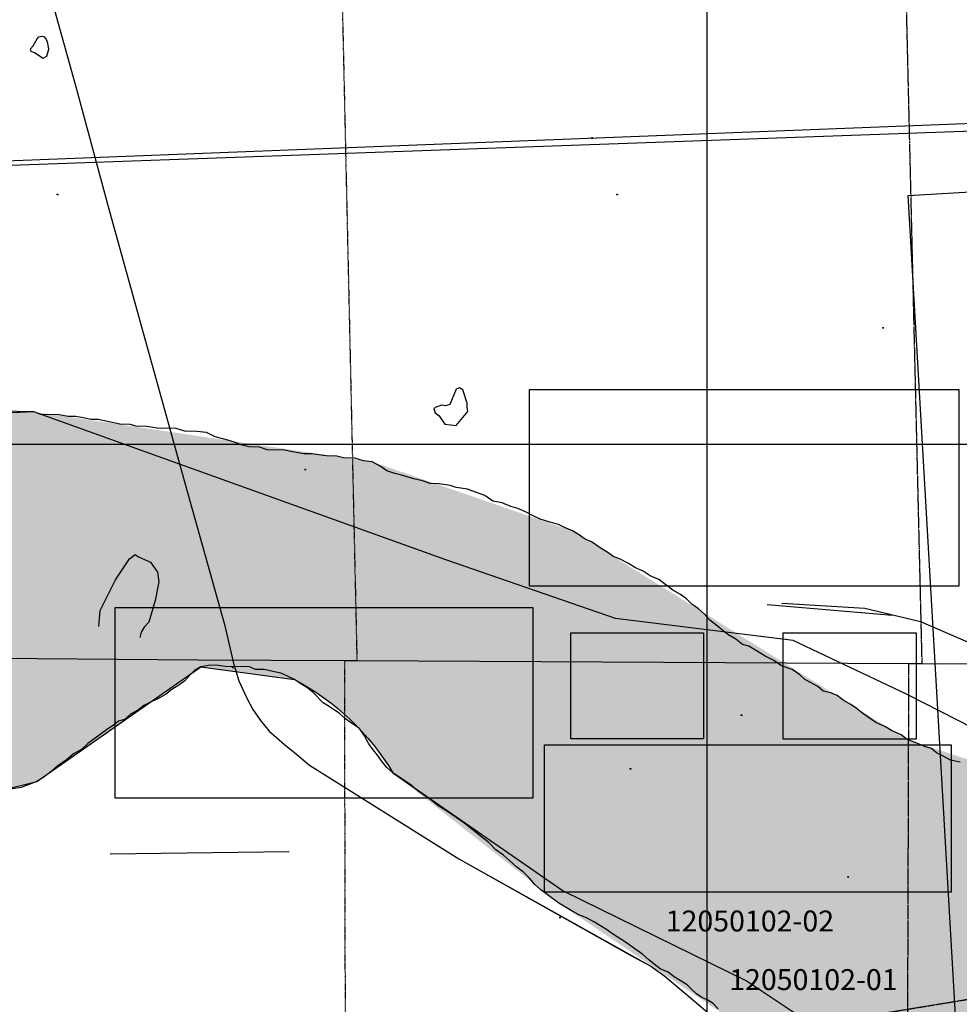
# Model space of a CAD drawing. Extents: x 463619 to 526368, y 5132580 to 5183434.
# Drawn here: x 511015 to 512362, y 5153198 to 5154609 of the extents above; entities that cross this region are included whole.
import ezdxf

# ---------------------------------------------------------------- set-up
doc = ezdxf.new("R2010")
doc.units = 0
doc.header["$MEASUREMENT"] = 0
doc.header["$PDMODE"] = 34
doc.header["$PDSIZE"] = -5
doc.linetypes.add('DASHDOT2', pattern=[0.5, 0.25, -0.125, 0, -0.125])
doc.linetypes.add('DIVIDE', pattern=[1.25, 0.5, -0.25, 0, -0.25, 0, -0.25])
for name, color, linetype in [('00ACOORDGRID1', 7, 'CONTINUOUS'), ('01FAULTS', 6, 'CONTINUOUS'), ('01PHOTOLOCATIONS', 30, 'CONTINUOUS'), ('01PHOTOS', 7, 'CONTINUOUS'), ('01TRENDLINES', 3, 'CONTINUOUS'), ('0TOWNPOINTS', 7, 'CONTINUOUS'), ('2491AMAPFALCONBRIDGE', 7, 'CONTINUOUS'), ('2491BEDDINGSTRIKES', 6, 'CONTINUOUS'), ('2491GEOLGABBRO', 7, 'CONTINUOUS'), ('2491GEOLGABBROFIL', 7, 'CONTINUOUS'), ('2491LINES', 4, 'CONTINUOUS'), ('345LANDSAT', 7, 'CONTINUOUS'), ('4622-65AIRPHOTO', 7, 'CONTINUOUS'), ('4622-65GLOCATION', 7, 'CONTINUOUS'), ('4622-65TRENDLINES', 3, 'CONTINUOUS'), ('4622-67AIRPHOTO', 7, 'CONTINUOUS'), ('COL510_5150TSTMAP', 7, 'CONTINUOUS'), ('ZBDRY_TWP', 7, 'CONTINUOUS'), ('ZBDRY_TWP_LOT-SUR', 7, 'CONTINUOUS'), ('ZBDRY_TWP_LOT_UNS', 7, 'CONTINUOUS'), ('ZROAD_CENTRELINE', 7, 'CONTINUOUS'), ('ZSHORELINE', 7, 'CONTINUOUS'), ('ZSPOT_HEIGHT', 7, 'CONTINUOUS')]:
    doc.layers.add(name, color=color, linetype=linetype)
picture_1 = doc.add_image_def('image1.tif', size_in_pixel=(1700, 1385))
picture_2 = doc.add_image_def('image2.jpg', size_in_pixel=(1028, 1113))
picture_3 = doc.add_image_def('image5.jpg', size_in_pixel=(1275, 2100))
picture_4 = doc.add_image_def('image6.jpg', size_in_pixel=(1700, 1858))
picture_5 = doc.add_image_def('image12.jpg', size_in_pixel=(1280, 1024))
picture_6 = doc.add_image_def('image13.jpg', size_in_pixel=(1280, 1024))
picture_7 = doc.add_image_def('image15.jpg', size_in_pixel=(1275, 584))
picture_8 = doc.add_image_def('image16.jpg', size_in_pixel=(1265, 577))
picture_9 = doc.add_image_def('image17.jpg', size_in_pixel=(1279, 464))
picture_10 = doc.add_image_def('image36.jpg', size_in_pixel=(1251, 1255))

msp = doc.modelspace()

# ---------------------------------------------------------------- hatches: boundary and pattern name
at = {"layer": '2491GEOLGABBROFIL'}
h = msp.add_hatch(color=256, dxfattribs=at)
edge = h.paths.add_edge_path()
edge.add_line((504767.2584238575, 5149638.083283762), (504777.5151592596, 5149680.740022191))
edge.add_line((504777.5151592596, 5149680.740022191), (504890.1442150493, 5149777.976730415))
edge.add_line((504890.1442150493, 5149777.976730415), (505255.9293075946, 5149697.655530337))
edge.add_line((505255.9293075946, 5149697.655530337), (505353.8127903485, 5149734.162519054))
edge.add_arc((505238.5693570874, 5149820.79112959), 144.1719982288503, 323.0677767190677, 375.0181807886824)
edge.add_line((505377.8169661703, 5149858.149775685), (505357.5627389706, 5149948.90045208))
edge.add_line((505357.5627389706, 5149948.90045208), (505302.1614963098, 5150055.488855065))
edge.add_line((505302.1614963098, 5150055.488855065), (505287.8289938724, 5150173.180324574))
edge.add_line((505287.8289938724, 5150173.180324574), (505340.0344602775, 5150261.662819792))
edge.add_line((505340.0344602775, 5150261.662819792), (505501.0283330219, 5150641.292079396))
edge.add_line((505501.0283330219, 5150641.292079396), (505564.7531919904, 5150738.342817522))
edge.add_line((505564.7531919904, 5150738.342817522), (505653.7578510782, 5150833.748414004))
edge.add_line((505653.7578510782, 5150833.748414004), (505951.5024426052, 5151053.754319032))
edge.add_line((505951.5024426052, 5151053.754319032), (506171.5017308544, 5151132.004443913))
edge.add_line((506171.5017308544, 5151132.004443913), (506242.4187681501, 5151179.891265935))
edge.add_line((506242.4187681501, 5151179.891265935), (506768.3272254104, 5151768.364042875))
edge.add_line((506768.3272254104, 5151768.364042875), (507027.6626285305, 5152001.114150078))
edge.add_line((507027.6626285305, 5152001.114150078), (507233.8426329563, 5152244.247981276))
edge.add_line((507233.8426329563, 5152244.247981276), (507280.1202102036, 5152229.686094449))
edge.add_arc((508294.6361981005, 5151298.016896632), 1377.407050896084, 112.777710708321, 137.4375415823769, ccw=False)
edge.add_line((507761.363509435, 5152568.005252241), (508045.9300297856, 5152667.025176574))
edge.add_line((508045.9300297856, 5152667.025176574), (508312.2828337562, 5152729.537119886))
edge.add_line((508312.2828337562, 5152729.537119886), (508366.9191834838, 5152761.772245695))
edge.add_line((508366.9191834838, 5152761.772245695), (508565.6105942825, 5152645.24652929))
edge.add_arc((508579.4168269691, 5152710.244919727), 66.44849750303831, 258.0080982268778, 331.502698069525)
edge.add_line((508637.8143966853, 5152678.541186955), (508674.1478061898, 5152674.280797186))
edge.add_line((508674.1478061898, 5152674.280797186), (508672.0939237222, 5152631.229573222))
edge.add_line((508672.0939237222, 5152631.229573222), (508614.8099461013, 5152522.933993386))
edge.add_line((508614.8099461013, 5152522.933993386), (508587.2792943968, 5152395.142562891))
edge.add_line((508587.2792943968, 5152395.142562891), (508674.4718360996, 5152284.868182431))
edge.add_line((508674.4718360996, 5152284.868182431), (508743.5524945013, 5152281.471253972))
edge.add_line((508743.5524945013, 5152281.471253972), (508911.8599589837, 5152345.403919491))
edge.add_arc((508887.4300116618, 5152476.136607644), 132.9957069904971, 280.5847511817241, 352.8240327836692)
edge.add_line((509019.3839879119, 5152459.523172428), (508982.0701399069, 5152480.281967038))
edge.add_arc((508923.9493196968, 5152682.598339567), 210.4992739537597, 247.32536853550408, 286.0281357942124, ccw=False)
edge.add_line((508842.8023679585, 5152488.368793517), (508843.4400991256, 5152523.866207357))
edge.add_arc((510748.629808791, 5150318.286322029), 2914.503467209335, 117.1009365658694, 130.8205995136152, ccw=False)
edge.add_line((509420.9001867968, 5152912.792924691), (509545.8565995463, 5152889.701409383))
edge.add_line((509545.8565995463, 5152889.701409383), (509594.9999999997, 5152922))
edge.add_line((509594.9999999997, 5152922), (509672.9096380167, 5152922.199851255))
edge.add_line((509672.9096380167, 5152922.199851255), (509781.4052793093, 5152889.212375222))
edge.add_line((509781.4052793093, 5152889.212375222), (509822.7743415869, 5152891.210252022))
edge.add_line((509822.7743415869, 5152891.210252022), (510038.5383616105, 5153004.662803745))
edge.add_arc((510081.1704255568, 5153350.254009681), 348.210819040092, 262.9675326879688, 296.0766436158307)
edge.add_arc((510010.4403530026, 5153159.694245365), 254.986336048659, 331.3627064768017, 377.8396011864044)
edge.add_line((510253.1664048254, 5153237.810155001), (510217.4844700103, 5153374.359590866))
edge.add_line((510217.4844700103, 5153374.359590866), (510130.8022531039, 5153525.308177734))
edge.add_arc((510219.8682778263, 5153588.652483262), 109.294363087581, 141.9127433473399, 215.4206720628969, ccw=False)
edge.add_arc((510116.0004286178, 5153574.732153242), 83.2742938877513, 10.448452702245106, 77.62581239349862, ccw=False)
edge.add_line((510197.8939065928, 5153589.83401696), (510268.6225282175, 5153366.131302401))
edge.add_line((510268.6225282175, 5153366.131302401), (510322.2242536578, 5153259.597128848))
edge.add_arc((510512.2895577978, 5153028.176160486), 299.4670005778259, 76.35019907284487, 129.3961527532129, ccw=False)
edge.add_line((510582.9598298767, 5153319.185090039), (510837.0053891051, 5153466.906485792))
edge.add_line((510837.0053891051, 5153466.906485792), (511039.7705233137, 5153517.054584369))
edge.add_line((511039.7705233137, 5153517.054584369), (511274.722340453, 5153681.073785678))
edge.add_line((511274.722340453, 5153681.073785678), (511409.1981549259, 5153662.953301881))
edge.add_arc((511242.1388674011, 5153345.920460542), 358.3554492897308, 30.752077211775884, 62.21317683323878, ccw=False)
edge.add_line((511550.105195254, 5153529.15628931), (511787.9613157114, 5153342.411915465))
edge.add_line((511787.9613157114, 5153342.411915465), (512098.2389173283, 5153133.144340058))
edge.add_line((512098.2389173283, 5153133.144340058), (512240.1043165995, 5153079.648613266))
edge.add_line((512240.1043165995, 5153079.648613266), (512306.8442126967, 5152981.733407364))
edge.add_line((512306.8442126967, 5152981.733407364), (512398.8853881956, 5152932.631506297))
edge.add_arc((512305.3699442399, 5152918.507568204), 94.57602172591436, -63.82281979932452, 8.588652974760123, ccw=False)
edge.add_line((512347.0920103078, 5152833.631817318), (512354.3922086484, 5152803.24723989))
edge.add_arc((512582.432140087, 5153204.662055084), 461.6666158479459, 240.3995059301232, 275.9103947715735)
edge.add_line((512629.9713351601, 5152745.449588877), (512932.1643548053, 5152589.212757822))
edge.add_line((512932.1643548053, 5152589.212757822), (513005.6252711849, 5152439.965543251))
edge.add_line((513005.6252711849, 5152439.965543251), (513196.0930609828, 5152266.766096471))
edge.add_line((513196.0930609828, 5152266.766096471), (513245.5457774088, 5152109.092592071))
edge.add_line((513245.5457774088, 5152109.092592071), (513304.1423691422, 5152061.47603399))
edge.add_line((513304.1423691422, 5152061.47603399), (513441.5168906719, 5152017.953825288))
edge.add_arc((513458.9181151668, 5152070.561959346), 55.41135608357587, 251.69730262408, 372.9594148720493)
edge.add_line((513512.9180976364, 5152082.988554871), (513488.0438009943, 5152130.175908699))
edge.add_line((513488.0438009943, 5152130.175908699), (513423.2378371205, 5152191.775305732))
edge.add_arc((513417.9366056424, 5152249.61600916), 58.0831303237543, 275.2366577866012, 347.1736739645126)
edge.add_line((513474.570414052, 5152236.721755664), (513490.0843709624, 5152240.458001463))
edge.add_line((513490.0843709624, 5152240.458001463), (513534.4530786776, 5152208.125576465))
edge.add_line((513534.4530786776, 5152208.125576465), (513589.4689045062, 5152236.561562393))
edge.add_line((513589.4689045062, 5152236.561562393), (513612.0253736399, 5152274.25229534))
edge.add_line((513612.0253736399, 5152274.25229534), (513622.2081218006, 5152369.009844924))
edge.add_line((513622.2081218006, 5152369.009844924), (513654.6547267575, 5152366.074854146))
edge.add_line((513654.6547267575, 5152366.074854146), (513689.4283103076, 5152270.758652857))
edge.add_line((513689.4283103076, 5152270.758652857), (513804.2447458021, 5152246.552051964))
edge.add_line((513804.2447458021, 5152246.552051964), (514159.9812099253, 5152385.043011348))
edge.add_arc((514247.3349734531, 5152172.918422577), 229.4068899654967, 71.49918498324428, 112.38206219265399, ccw=False)
edge.add_line((514320.1299424605, 5152390.469367532), (514457.0905238519, 5152466.812251642))
edge.add_line((514457.0905238519, 5152466.812251642), (514470.1198369493, 5152613.525728295))
edge.add_line((514470.1198369493, 5152613.525728295), (514237.3025076957, 5152630.357089075))
edge.add_line((514237.3025076957, 5152630.357089075), (513936.8693301644, 5152554.626172709))
edge.add_line((513936.8693301644, 5152554.626172709), (513724.8847425166, 5152563.617477906))
edge.add_line((513724.8847425166, 5152563.617477906), (513680.0951091816, 5152623.533639695))
edge.add_line((513680.0951091816, 5152623.533639695), (513566.7951688608, 5152708.278815646))
edge.add_arc((513475.1462652283, 5152525.771697916), 204.2262704918586, 63.33574412666042, 102.5075180728986)
edge.add_line((513430.9174481014, 5152725.151188573), (513377.1092443332, 5152748.297363113))
edge.add_line((513377.1092443332, 5152748.297363113), (513335.2636278092, 5152849.992826495))
edge.add_line((513335.2636278092, 5152849.992826495), (513171.4791141725, 5152983.132112968))
edge.add_line((513171.4791141725, 5152983.132112968), (513140.3076477217, 5153069.245045777))
edge.add_line((513140.3076477217, 5153069.245045777), (513008.6361443241, 5153174.186070941))
edge.add_line((513008.6361443241, 5153174.186070941), (512964.1957545702, 5153271.643231566))
edge.add_line((512964.1957545702, 5153271.643231566), (512939.3611176872, 5153289.576081343))
edge.add_line((512939.3611176872, 5153289.576081343), (512643.7591138813, 5153459.39551962))
edge.add_line((512643.7591138813, 5153459.39551962), (512287.0141070509, 5153577.174754046))
edge.add_line((512287.0141070509, 5153577.174754046), (511807.2672732081, 5153875.961531298))
edge.add_line((511807.2672732081, 5153875.961531298), (511520.490223779, 5153975.10032059))
edge.add_line((511520.490223779, 5153975.10032059), (511035.465479806, 5154046.840234697))
edge.add_line((511035.465479806, 5154046.840234697), (510910.8146180057, 5154041.013942868))
edge.add_arc((511069.9282898704, 5150986.534724757), 3058.620678418382, 92.98195158407601, 103.3953514793289)
edge.add_line((510361.3407586613, 5153961.944640225), (510217.8641871919, 5153960.120726272))
edge.add_line((510217.8641871919, 5153960.120726272), (509928.7390909907, 5153898.765268082))
edge.add_line((509928.7390909907, 5153898.765268082), (509757.6038407506, 5153892.282513116))
edge.add_line((509757.6038407506, 5153892.282513116), (509324.9341013894, 5153785.035075028))
edge.add_line((509324.9341013894, 5153785.035075028), (509097.4340885932, 5153712.640406916))
edge.add_line((509097.4340885932, 5153712.640406916), (509022.8328119218, 5153665.834147169))
edge.add_line((509022.8328119218, 5153665.834147169), (508753.042066437, 5153553.611706304))
edge.add_line((508753.042066437, 5153553.611706304), (508525.4323216733, 5153435.661645091))
edge.add_arc((506223.3433320988, 5156374.454563161), 3733.110972261595, 299.41127744849706, 308.0731991640017, ccw=False)
edge.add_line((508056.5816386686, 5153122.47749643), (507679.0340710469, 5152961.701539274))
edge.add_line((507679.0340710469, 5152961.701539274), (507542.8453128672, 5152882.441242084))
edge.add_line((507542.8453128672, 5152882.441242084), (507404.5807503107, 5152771.473463723))
edge.add_arc((503219.6219589036, 5156106.131003143), 5351.057931941256, 314.2691781244127, 321.4514732184383, ccw=False)
edge.add_line((506954.8219028905, 5152274.407843854), (506471.3723044981, 5151859.992549858))
edge.add_arc((506734.9924011588, 5151267.220837055), 648.7479162688118, 113.975886260815, 137.0364473455353)
edge.add_line((506260.2468563357, 5151709.363943451), (506168.1111851971, 5151667.037052052))
edge.add_arc((505819.3410582442, 5151877.173966127), 407.1831579418123, 294.4782086707009, 328.9306854544819, ccw=False)
edge.add_line((505988.0562297768, 5151506.588867929), (505648.1970248643, 5151350.849726302))
edge.add_line((505648.1970248643, 5151350.849726302), (505394.3496783869, 5151289.773392719))
edge.add_line((505394.3496783869, 5151289.773392719), (505267.841185509, 5151228.097513802))
edge.add_line((505267.841185509, 5151228.097513802), (504258.1623137438, 5150272.699157956))
edge.add_line((504258.1623137438, 5150272.699157956), (503839.6431603015, 5150489.914983851))
edge.add_line((503839.6431603015, 5150489.914983851), (503532.9342593122, 5150602.960206833))
edge.add_line((503532.9342593122, 5150602.960206833), (503293.9547659589, 5150614.676563143))
edge.add_arc((503154.9580258924, 5150867.209556783), 288.2585759796306, 263.3680846131343, 298.82883572782856, ccw=False)
edge.add_line((503121.66690757, 5150580.879837636), (502985.2795767084, 5150672.303564536))
edge.add_line((502985.2795767084, 5150672.303564536), (502825.0987762022, 5150665.995780224))
edge.add_arc((502424.5753754001, 5150163.266182432), 642.7721548778133, 51.45575629061486, 73.96702417762336)
edge.add_line((502602.102971341, 5150781.036362811), (502533.2779914076, 5150780.530517809))
edge.add_line((502533.2779914076, 5150780.530517809), (502417.2403374557, 5150713.537232501))
edge.add_arc((501936.2994098784, 5150968.695851506), 544.4355762356652, 308.87245171533596, 332.0522406227458, ccw=False)
edge.add_line((502277.981079484, 5150544.828262126), (502231.5448298389, 5150435.590840479))
edge.add_line((502231.5448298389, 5150435.590840479), (502151.5591004049, 5150382.216671479))
edge.add_line((502151.5591004049, 5150382.216671479), (502090.3837925182, 5150200.162159442))
edge.add_line((502090.3837925182, 5150200.162159442), (502124.2562662987, 5149929.368903192))
edge.add_line((502124.2562662987, 5149929.368903192), (502161.3701001734, 5148427.291601633))
edge.add_line((502161.3701001734, 5148427.291601633), (502280.9231070232, 5148411.820516718))
edge.add_line((502280.9231070232, 5148411.820516718), (502468.8222111356, 5148421.753222793))
edge.add_line((502468.8222111356, 5148421.753222793), (502684.426785364, 5148554.345599583))
edge.add_line((502684.426785364, 5148554.345599583), (502956.8534113124, 5148635.273664868))
edge.add_line((502956.8534113124, 5148635.273664868), (502815.3384088394, 5148623.619508296))
edge.add_line((502815.3384088394, 5148623.619508296), (502656.7037265165, 5148567.693279465))
edge.add_line((502656.7037265165, 5148567.693279465), (502552.2440631088, 5148554.34909517))
edge.add_line((502552.2440631088, 5148554.34909517), (502382.3163043771, 5148502.152650502))
edge.add_arc((502389.381389542, 5148541.84214225), 40.31341195763881, 163.8150851769949, 259.9065625426143, ccw=False)
edge.add_line((502350.6657147327, 5148553.079032735), (502427.4966573632, 5148746.367725397))
edge.add_line((502427.4966573632, 5148746.367725397), (502459.1586591469, 5149000.485589232))
edge.add_line((502459.1586591469, 5149000.485589232), (502480.747801758, 5149061.526731974))
edge.add_line((502480.747801758, 5149061.526731974), (502560.384743261, 5149099.798892214))
edge.add_line((502560.384743261, 5149099.798892214), (502617.6587545062, 5149190.37419859))
edge.add_line((502617.6587545062, 5149190.37419859), (502733.5613923199, 5149275.07471781))
edge.add_line((502733.5613923199, 5149275.07471781), (502975.3233677621, 5149409.098240604))
edge.add_line((502975.3233677621, 5149409.098240604), (503076.7557353748, 5149494.067796921))
edge.add_line((503076.7557353748, 5149494.067796921), (503103.9112621974, 5149497.400091127))
edge.add_arc((503077.0147963946, 5149365.591534502), 134.5247764248945, -2.453233526013719, 78.46673127914238, ccw=False)
edge.add_line((503211.416279811, 5149359.83334662), (503178.2694632043, 5149280.860309019))
edge.add_arc((503186.5858451221, 5149172.318824383), 108.8596164564383, 94.38140710478612, 155.9075009654893)
edge.add_line((503087.2092482201, 5149216.756512028), (502999.1878952156, 5149086.173932277))
edge.add_line((502999.1878952156, 5149086.173932277), (502995.0372983675, 5149043.228578903))
edge.add_line((502995.0372983675, 5149043.228578903), (503087.1656907639, 5149076.153548438))
edge.add_line((503087.1656907639, 5149076.153548438), (503448.2323241918, 5149294.958461794))
edge.add_line((503448.2323241918, 5149294.958461794), (503482.7001353578, 5149293.299508712))
edge.add_line((503482.7001353578, 5149293.299508712), (503482.0780441316, 5149203.561474199))
edge.add_arc((503443.2638557998, 5149023.715042407), 183.9871741302368, 31.210034232755675, 77.82130243464633, ccw=False)
edge.add_arc((503565.4356377936, 5149097.907162143), 41.0525148818684, -93.93231101556421, 31.003512943561987, ccw=False)
edge.add_line((503562.6203422249, 5149056.951294567), (503568.7389627569, 5148976.131238962))
edge.add_arc((503605.7915568873, 5149028.511489648), 64.16062183150841, 234.7252830782551, 311.8131134789568)
edge.add_arc((503545.3953433021, 5148839.328556437), 175.0082414712929, 5.89441659820119, 53.87646350985301, ccw=False)
edge.add_line((503719.4782863435, 5148857.301133458), (503740.7369461171, 5148583.056747891))
edge.add_line((503740.7369461171, 5148583.056747891), (503779.3898956554, 5148440.248299532))
edge.add_line((503779.3898956554, 5148440.248299532), (503817.5251146315, 5148093.722986483))
edge.add_line((503817.5251146315, 5148093.722986483), (503864.2034870921, 5148070.344742252))
edge.add_line((503864.2034870921, 5148070.344742252), (503969.4680885998, 5148071.953752394))
edge.add_line((503969.4680885998, 5148071.953752394), (504001.2164651336, 5148100.47007983))
edge.add_line((504001.2164651336, 5148100.47007983), (504083.8237404472, 5148077.405209213))
edge.add_line((504083.8237404472, 5148077.405209213), (504374.1472848448, 5148067.984058066))
edge.add_line((504374.1472848448, 5148067.984058066), (504398.6329580511, 5148135.926320402))
edge.add_line((504398.6329580511, 5148135.926320402), (504569.5114394898, 5148390.649515786))
edge.add_line((504569.5114394898, 5148390.649515786), (504585.209131038, 5148441.456667668))
edge.add_arc((504455.1270361868, 5148623.849882625), 224.0282041689966, 305.4963102714825, 345.1994328470097)
edge.add_line((504671.7221772009, 5148566.620684202), (504743.6992078334, 5148638.330899562))
edge.add_line((504743.6992078334, 5148638.330899562), (504807.1898229095, 5148829.353312774))
edge.add_line((504807.1898229095, 5148829.353312774), (504820.749581098, 5149019.329736861))
edge.add_line((504820.749581098, 5149019.329736861), (504791.5326993061, 5149393.962437676))
edge.add_line((504791.5326993061, 5149393.962437676), (504764.807865234, 5149518.818961155))
edge.add_line((504764.807865234, 5149518.818961155), (504767.2584238575, 5149638.083283762))

# ---------------------------------------------------------------- linework, layer by layer
at = {"layer": '00ACOORDGRID1'}
for points in [[(512000, 5160000), (512000, 5140000)], [(520000, 5154000), (500000, 5154000)]]:
    msp.add_lwpolyline(points, dxfattribs=at)
at = {"layer": '01FAULTS', "linetype": 'DASHDOT2'}
msp.add_lwpolyline([(503130.6139761576, 5145069.145327278), (503531.5537826482, 5145899.121410959), (504047.0478111154, 5146585.998145332), (504705.7346318395, 5146900.81666887), (505736.7226887739, 5146986.676255985), (506681.7950348673, 5147473.213953755), (507255.9199650424, 5149161.913010503), (507480.8238537576, 5149996.727711567), (507779.3314651137, 5150532.165297137), (508298.5894041415, 5150863.488734984), (509007.8399146159, 5151060.285797653), (510205.4304083389, 5151522.969628418), (510878.3033730573, 5151986.885048957), (510995.593172507, 5152343.462276328), (511032.6320925968, 5152670.42552128), (511172.0699737633, 5153023.638198059), (512151.6929806029, 5153168.348724338), (512372.6449557367, 5153204.52219746), (514156.4583884969, 5153884.063611876), (514729.2294983801, 5154399.221172017), (515384.0026061679, 5155237.109430623), (516189.7959320853, 5155916.07399007), (517392.6152924123, 5156688.810311558)], dxfattribs=at)
at = {"layer": '01PHOTOLOCATIONS'}
msp.add_point((512049.7349312332, 5153611.932678343), dxfattribs=at)
at = {"layer": '01TRENDLINES'}
msp.add_lwpolyline([(512107.222945656, 5153772.465854976), (512226.3369188677, 5153765.323688918), (512306.1432721182, 5153746.277881801), (512709.9396872685, 5153571.294627602)], dxfattribs=at)
at = {"layer": '0TOWNPOINTS'}
for p in [(511069.5308402932, 5154358.100769365), (511069.5308402931, 5154358.100583843), (511871.5321746445, 5154358.097642597), (511871.5321746446, 5154358.097457074)]:
    msp.add_point(p, dxfattribs=at)
at = {"layer": '2491BEDDINGSTRIKES'}
msp.add_lwpolyline([(511401.6294800768, 5153416.337779425), (511144.8833843675, 5153412.749556944)], dxfattribs=at)
at = {"layer": '2491GEOLGABBRO'}
for points in [[(513566.7951688608, 5152708.278815646, 0.1726031615185092), (513430.9174481014, 5152725.151188573), (513377.1092443332, 5152748.297363113), (513335.2636278092, 5152849.992826495), (513237.4977275397, 5152979.241343713), (513141.0887584416, 5153078.184039436), (513008.6361443241, 5153174.186070941), (512964.1957545702, 5153271.643231566), (512939.3611176872, 5153289.576081343), (512643.7591138813, 5153459.39551962), (512287.1624578142, 5153641.777222202), (512123.6153332585, 5153718.951600496), (511869.2088136172, 5153750.729324024), (511626.1596707274, 5153834.71319122), (511035.465479806, 5154046.840234697), (510910.8146180057, 5154041.013942868, 0.04546832307376988), (510361.3407586613, 5153961.944640225), (510217.8641871919, 5153960.120726272), (509928.7390909907, 5153898.765268082), (509757.6038407506, 5153892.282513116), (509324.9341013894, 5153785.035075028), (509097.4340885932, 5153712.640406916), (509022.8328119218, 5153665.834147169), (508753.042066437, 5153553.611706304)], [(510234.2345194627, 5153037.488670084, 0.2056201981656498), (510253.1664048254, 5153237.810155001), (510217.4844700103, 5153374.359590866), (510130.8022531039, 5153525.308177734, -0.3322095910334776), (510133.8457187033, 5153656.071895339, -0.3018100117341815), (510197.8939065928, 5153589.83401696), (510268.6225282175, 5153366.131302401), (510322.2242536578, 5153259.597128848, -0.235680381659455), (510582.9598298767, 5153319.185090039), (510837.0053891051, 5153466.906485792), (511039.7705233137, 5153517.054584369), (511274.722340453, 5153681.073785678), (511409.1981549259, 5153662.953301881, -0.1381437818058833), (511550.105195254, 5153529.15628931), (511794.2497307407, 5153360.317618067), (512057.7422737268, 5153230.937002975), (512248.5471634578, 5153103.826201994)]]:
    msp.add_lwpolyline(points, format="xyb", dxfattribs=at)
at = {"layer": '2491LINES'}
for points in [[(512362.7832479983, 5153544.77091268), (512349.0994671335, 5153547.464451677), (512337.9304487397, 5153553.892599761), (512329.2365262445, 5153557.77584918), (512321.8042119822, 5153564.154126579), (512313.1025236181, 5153566.781440655), (512300.6809097074, 5153571.969870372), (512287.0141070495, 5153577.174754045), (512278.3373418743, 5153583.56904388), (512264.6793066237, 5153590.02935155), (512255.9948032903, 5153595.167683077), (512242.3373501997, 5153601.627703041), (512223.7409649165, 5153614.431271364), (512213.8290052789, 5153622.096469115), (512206.3910165681, 5153627.217497183), (512195.2257952746, 5153633.643492313), (512186.5515063922, 5153640.036127677), (512177.8601979676, 5153643.918082429), (512166.6696969654, 5153646.577945373), (512159.2413499667, 5153652.953633034), (512149.31389441, 5153658.107176631), (512140.6319365262, 5153663.244004089), (512133.2042854411, 5153669.619185757), (512122.0499429018, 5153677.299052105), (512107.1423519305, 5153682.51856496), (512095.9887497735, 5153690.198011382), (512083.581263155, 5153696.638933021), (512071.1831827045, 5153704.33453579), (512060.0216163218, 5153710.758436912), (512051.3232835956, 5153713.384558056), (512041.4166098045, 5153721.046308514), (512030.2558380776, 5153727.469758), (512020.3498760259, 5153735.130999132), (512012.925312833, 5153741.504034166), (512004.2558168347, 5153747.893541235), (511996.8505437319, 5153756.775125545), (511988.1910726667, 5153764.418561306), (511978.2773465305, 5153770.824035708), (511970.8636327604, 5153778.450238896), (511962.1955915188, 5153784.838583135), (511951.0376542915, 5153791.260153611), (511931.2321672754, 5153806.577563474), (511918.8204480332, 5153811.761170196), (511908.908806999, 5153818.165261003), (511897.7426054116, 5153823.331913163), (511886.5864745022, 5153829.752425029), (511876.665767723, 5153834.902104468), (511865.5002409075, 5153840.068427296), (511858.0699795306, 5153845.184394453), (511846.9148917881, 5153851.604319292), (511834.5352632559, 5153860.548332092), (511825.8506179132, 5153864.426877017), (511815.9414140978, 5153870.829499892), (511807.2672732106, 5153875.961531294), (511796.1033864577, 5153881.127011041), (511787.4193670148, 5153885.005253033), (511773.7555784787, 5153888.950590163), (511761.3368695937, 5153892.879108761), (511750.1736857656, 5153898.044304057), (511740.2556866761, 5153903.192603735), (511729.0929205024, 5153908.35760052), (511719.1542096736, 5153910.998878331), (511706.7467923926, 5153916.180552201), (511693.073270745, 5153918.872220608), (511681.9325974963, 5153926.543632799), (511668.2808441613, 5153931.741860514), (511657.1084344945, 5153935.653096336), (511640.9453082155, 5153938.378348187), (511632.2521411139, 5153941.002640924), (511616.0889654738, 5153943.727903705), (511603.6387111493, 5153943.896212579), (511592.4665849517, 5153947.807403811), (511580.038389127, 5153950.482187039), (511562.6523841515, 5153955.730706541), (511552.7143903982, 5153958.371788003), (511541.5426704014, 5153962.282854519), (511531.6388270478, 5153968.683251976), (511520.4902237791, 5153975.100320589), (511508.0511015544, 5153976.521940012), (511495.6348759251, 5153980.449657582), (511479.4488398398, 5153980.668842022), (511469.5112462506, 5153983.309811936), (511454.5699140744, 5153983.51216574), (511433.4260426846, 5153986.304938629), (511422.2196333012, 5153986.456728), (511406.0560541277, 5153989.182081425), (511394.8731772071, 5153991.839966753), (511369.9689759457, 5153992.177373004), (511358.798036619, 5153996.088323612), (511343.8550927526, 5153996.290810018), (511333.9173207362, 5153998.931864928), (511323.9918036289, 5154002.825911845), (511315.2994152728, 5154005.450052558), (511295.4242223631, 5154010.732063282), (511283.03327599, 5154017.165613991), (511269.3475892614, 5154018.604330555), (511251.913317007, 5154018.84082015), (511239.4977389507, 5154022.768503113), (511212.1001151367, 5154023.140209656), (511197.181041639, 5154025.848815685), (511182.2362993971, 5154026.051597244), (511173.5440967905, 5154028.675733923), (511158.5990153619, 5154028.878544699), (511141.2016723582, 5154032.873926331), (511127.5277007925, 5154035.565686601), (511117.5639517161, 5154035.700939715), (511103.8898676927, 5154038.392721002), (511095.1845749986, 5154039.763978022), (511085.2205274905, 5154039.899259802), (511071.5463046699, 5154042.591067079), (511045.3898080212, 5154042.946236664), (511035.4654798061, 5154046.840234698), (510986.8867196647, 5154047.499988073)], [(512016.3150569858, 5153190.88862553), (512008.8864115558, 5153198.541166376), (512001.4392729149, 5153203.675209193), (511992.7354451445, 5153207.566320753), (511985.2886382838, 5153212.700159926), (511977.8515048727, 5153219.092877859), (511971.6620117252, 5153225.469112178), (511961.7305673025, 5153231.893979234), (511953.0371888785, 5153237.043511285), (511944.3536395253, 5153243.451755135), (511933.16594908, 5153248.633615516), (511924.4829177525, 5153255.041524032), (511917.0474955385, 5153261.432930807), (511908.3747699589, 5153269.099085), (511893.4855133562, 5153279.363679296), (511884.8037359784, 5153285.770640328), (511864.9464278024, 5153298.616645359), (511856.2654697904, 5153305.023029332), (511838.8841930334, 5153315.318611377), (511827.7094750752, 5153321.757206966), (511816.5147179878, 5153325.679162664), (511805.3405156772, 5153332.117495611), (511787.9613157068, 5153342.411915465), (511761.925160391, 5153361.62670546), (511753.2574088254, 5153369.289181913), (511745.847616158, 5153378.192833032), (511737.1910624796, 5153387.112452251), (511727.2772698799, 5153394.79032448), (511717.3744336758, 5153403.725590508), (511708.7084954065, 5153411.386411107), (511697.5487802131, 5153419.07979169), (511687.6579297105, 5153429.271457204), (511677.7461101484, 5153436.94773057), (511655.4512904027, 5153454.846950407), (511646.7767769808, 5153461.248553557), (511628.181597621, 5153474.067645526), (511615.7780843799, 5153481.775213125), (511604.6329759507, 5153490.723083787), (511586.0403269348, 5153503.540418869), (511577.3790313359, 5153511.197452289), (511557.5412472861, 5153524.030059895), (511550.1051952495, 5153529.156289314), (511541.4451207796, 5153536.812362945), (511535.2790131264, 5153544.435084685), (511527.8891302506, 5153554.587190069), (511521.7236156089, 5153562.209157261), (511515.5697908847, 5153571.087256182), (511509.4391878051, 5153582.477642847), (511502.0508498142, 5153592.627552927), (511490.8999449799, 5153600.314168755), (511482.2311499706, 5153606.711185103), (511473.5742242964, 5153614.364133484), (511458.7078972525, 5153624.611838781), (511450.0283972873, 5153629.752101902), (511435.2102077992, 5153645.022763491), (511426.5432168876, 5153651.418393397), (511416.6299493184, 5153657.830443054), (511409.1981549268, 5153662.953301879), (511398.0269537058, 5153668.125907934), (511389.3370586276, 5153672.009455038), (511378.1422189236, 5153674.670512334), (511365.7008558952, 5153677.348194609), (511353.2352811316, 5153677.514500384), (511344.5456924553, 5153681.39798348), (511309.6410365443, 5153681.863740046), (511299.6803172082, 5153683.252519852), (511288.460523524, 5153683.402242452), (511274.722340451, 5153681.073785678), (511265.9455866287, 5153676.167165269), (511259.6494435954, 5153669.971230962), (511252.0811201227, 5153661.27978103), (511243.2905649744, 5153655.116334787), (511233.2526511332, 5153648.969169299), (511224.4484635491, 5153641.548951141), (511213.1624643097, 5153635.41765244), (511204.3953436742, 5153631.765262168), (511193.1082482321, 5153625.633399448), (511185.5618013707, 5153619.45142369), (511174.2735586594, 5153613.318878613), (511165.4661347704, 5153605.896367804), (511156.7099213013, 5153603.499451943), (511149.1617810532, 5153597.316288128), (511141.6262521677, 5153592.389408026), (511121.5124575571, 5153577.574369358), (511112.715150138, 5153571.406398516), (511103.8910468624, 5153562.724356489), (511092.5977030263, 5153556.588689367), (511082.52476756, 5153547.922109745), (511069.9558660905, 5153539.287963346), (511059.8813750203, 5153530.62012372), (511048.5584291227, 5153521.968175857), (511039.7705233132, 5153517.054584368), (511027.2388067941, 5153512.190295586), (511017.2156883302, 5153508.55017207), (511004.710020266, 5153506.200363049)]]:
    msp.add_lwpolyline(points, dxfattribs=at)
at = {"layer": '4622-65TRENDLINES'}
msp.add_lwpolyline([(509400.7167830247, 5150596.294973575), (512854.8728378611, 5150746.187316128), (512702.6671785249, 5154460.560289443), (509261.6480500672, 5154337.497908866)], close=True, dxfattribs=at)
msp.add_lwpolyline([(512086.3223947716, 5153770.763051178), (512266.1121642608, 5153755.140535495)], dxfattribs=at)
at = {"layer": 'ZBDRY_TWP', "color": 4, "linetype": 'CONTINUOUS'}
for p, q in [((511480.5413555971, 5153690.103655915), (511498.541385959, 5153690.103586027)), ((511480.5413555974, 5153690.103470555), (511498.5413859599, 5153690.103400665)), ((511498.541385959, 5153690.103586027), (512289.542780568, 5153686.100543948)), ((511498.5413859599, 5153690.103400665), (512289.5427805687, 5153686.10035859)), ((512289.542780568, 5153686.100543948), (512308.542812684, 5153686.100470281)), ((512289.5427805687, 5153686.10035859), (512308.5428126843, 5153686.100284923))]:
    msp.add_line(p, q, dxfattribs=at)
for points in [[(510694.5399429582, 5153696.106669716), (511270.5409867569, 5153691.104464738), (511480.5413555971, 5153690.103655915)], [(510694.5399429579, 5153696.106484354), (511270.5409867577, 5153691.104279377), (511480.5413555974, 5153690.103470555)], [(512308.542812684, 5153686.100470281), (512651.5434222704, 5153684.099154377), (513104.5442039375, 5153683.097406664)], [(512308.5428126843, 5153686.100284923), (512651.5434222706, 5153684.098969019), (513104.5442039378, 5153683.097221307)]]:
    msp.add_lwpolyline(points, dxfattribs=at)
at = {"layer": 'ZBDRY_TWP_LOT-SUR', "color": 2, "linetype": 'DASHDOT2'}
for p, q in [((512284.5668453173, 5152054.111529476), (512289.542780568, 5153686.100543948)), ((512284.5668453177, 5152054.111344511), (512289.5427805687, 5153686.10035859))]:
    msp.add_line(p, q, dxfattribs=at)
for points in [[(512308.542812684, 5153686.100470281), (512283.5272585801, 5154738.093473367), (512282.5273011532, 5154735.093497525)], [(512308.5428126843, 5153686.100284923), (512283.5272585804, 5154738.093287754), (512282.5273011535, 5154735.093311913)]]:
    msp.add_lwpolyline(points, dxfattribs=at)
at = {"layer": 'ZBDRY_TWP_LOT_UNS', "color": 2, "linetype": 'DIVIDE'}
for points in [[(511463.5186349986, 5155232.093347182), (511464.5188720351, 5155216.09345113), (511498.541385959, 5153690.103586027)], [(511463.5186349984, 5155232.09316145), (511464.518872035, 5155216.0932654), (511498.5413859599, 5153690.103400665)], [(511480.5413555971, 5153690.103655915), (511482.5559483184, 5152699.110293922), (511483.5654625767, 5152053.114612873)], [(511480.5413555974, 5153690.103470555), (511482.5559483182, 5152699.110108803), (511483.5654625772, 5152053.114427909)]]:
    msp.add_lwpolyline(points, dxfattribs=at)
at = {"layer": 'ZROAD_CENTRELINE', "color": 1, "linetype": 'CONTINUOUS'}
for p, q in [((511060.5266793973, 5154640.09890967), (511096.5286649562, 5154509.099649474)), ((511060.5266793971, 5154640.098724078), (511096.528664956, 5154509.099463916))]:
    msp.add_line(p, q, dxfattribs=at)
for points in [[(511096.5286649562, 5154509.099649474), (511142.5312410364, 5154339.100612226), (511252.5372491535, 5153943.102843309), (511308.5403004239, 5153742.103974868), (511322.5412068558, 5153682.104323167), (511324.5412838006, 5153677.104348955)], [(511096.528664956, 5154509.099463916), (511142.5312410365, 5154339.10042671), (511252.5372491538, 5153943.102657886), (511308.5403004249, 5153742.103789494), (511322.5412068562, 5153682.104137809), (511324.5412838011, 5153677.104163596)], [(511324.5412838006, 5153677.104348955), (511329.5415276679, 5153661.10443691), (511340.5419141015, 5153636.104561966), (511349.5421647429, 5153620.104634394), (511360.5424187729, 5153604.104699064), (511372.5426597885, 5153589.104753146), (511394.5429765919, 5153570.104795268), (511409.5431785622, 5153558.104817593), (511430.5434790095, 5153540.104856914), (511644.545814445, 5153406.104926648), (511889.5482491172, 5153269.104897922), (511919.5485507294, 5153252.104896026), (511939.5487911258, 5153238.104912694), (512025.5500137581, 5153165.105070493)], [(511324.5412838011, 5153677.104163596), (511329.5415276675, 5153661.104251557), (511340.5419141015, 5153636.104376618), (511349.5421647431, 5153620.104449051), (511360.5424187725, 5153604.104513724), (511372.5426597884, 5153589.10456781), (511394.5429765915, 5153570.104609936), (511409.5431785622, 5153558.104632265), (511430.5434790092, 5153540.10467159), (511644.5458144454, 5153406.104741357), (511891.9236433349, 5153267.254354727), (511919.5485507293, 5153252.104710772), (511939.5487911254, 5153238.104727442), (512025.5500137582, 5153165.104885261)]]:
    msp.add_lwpolyline(points, dxfattribs=at)
at = {"layer": 'ZSHORELINE', "color": 5, "linetype": 'CONTINUOUS'}
for points in [[(511031.5277634177, 5154563.099540475), (511030.52770296, 5154567.099517502), (511034.5276507763, 5154571.099474994), (511040.527513695, 5154581.099384355)], [(511031.5277634177, 5154563.099540475), (511030.52770296, 5154567.099517502), (511034.5276507763, 5154571.099474994), (511040.527513695, 5154581.099384355)], [(511031.5277634186, 5154563.099354901), (511030.5277029608, 5154567.099331929), (511034.5276507763, 5154571.099289421), (511040.5275136951, 5154581.099198779)], [(511031.5277634186, 5154563.099354901), (511030.5277029608, 5154567.099331929), (511034.5276507763, 5154571.099289421), (511040.5275136951, 5154581.099198779)], [(511040.527513695, 5154581.099384355), (511042.5274729009, 5154584.099356379), (511047.5274664701, 5154585.099330122), (511050.5274861334, 5154584.099325122), (511052.527533547, 5154581.099337468), (511054.5275956623, 5154577.099356537), (511056.5277459862, 5154567.09941593)], [(511040.527513695, 5154581.099384355), (511042.5274729009, 5154584.099356379), (511047.5274664701, 5154585.099330122), (511050.5274861334, 5154584.099325122), (511052.527533547, 5154581.099337468), (511054.5275956623, 5154577.099356537), (511056.5277459862, 5154567.09941593)], [(511040.5275136951, 5154581.099198779), (511042.5274729011, 5154584.099170803), (511047.5274664704, 5154585.099144546), (511050.5274861338, 5154584.099139545), (511052.5275335475, 5154581.099151893), (511054.5275956619, 5154577.099170961), (511056.5277459858, 5154567.099230357)], [(511040.5275136951, 5154581.099198779), (511042.5274729011, 5154584.099170803), (511047.5274664704, 5154585.099144546), (511050.5274861338, 5154584.099139545), (511052.5275335475, 5154581.099151893), (511054.5275956619, 5154577.099170961), (511056.5277459858, 5154567.099230357)], [(511056.5277459862, 5154567.09941593), (511056.5277606864, 5154566.099422647), (511053.5279027352, 5154556.099501569), (511048.5279385641, 5154553.099541259), (511044.5278878378, 5154556.099536723), (511036.5278010922, 5154561.099534377), (511031.5277634177, 5154563.099540475)], [(511056.5277459862, 5154567.09941593), (511056.5277606864, 5154566.099422647), (511053.5279027352, 5154556.099501569), (511048.5279385641, 5154553.099541259), (511044.5278878378, 5154556.099536723), (511036.5278010922, 5154561.099534377), (511031.5277634177, 5154563.099540475)], [(511056.5277459858, 5154567.099230357), (511056.527760686, 5154566.099237076), (511053.5279027356, 5154556.099315998), (511048.5279385645, 5154553.099355691), (511044.527887839, 5154556.099351154), (511036.5278010922, 5154561.099348809), (511031.5277634186, 5154563.099354901)], [(511056.5277459858, 5154567.099230357), (511056.527760686, 5154566.099237076), (511053.5279027356, 5154556.099315998), (511048.5279385645, 5154553.099355691), (511044.527887839, 5154556.099351154), (511036.5278010922, 5154561.099348809), (511031.5277634186, 5154563.099354901)], [(511656.5363073582, 5154053.100532476), (511656.5362190153, 5154059.100492125), (511650.5359292093, 5154078.100387681), (511645.5358766683, 5154081.100386958), (511640.5358977458, 5154079.100419863), (511631.5362065896, 5154057.100602836), (511625.5362259879, 5154055.100639627), (511619.5362012159, 5154056.100656246), (511610.5362303132, 5154053.100711433)], [(511656.5363073582, 5154053.100532476), (511656.5362190153, 5154059.100492125), (511650.5359292093, 5154078.100387681), (511645.5358766683, 5154081.100386958), (511640.5358977458, 5154079.100419863), (511631.5362065896, 5154057.100602836), (511625.5362259879, 5154055.100639627), (511619.5362012159, 5154056.100656246), (511610.5362303132, 5154053.100711433)], [(511656.5363073583, 5154053.100347028), (511656.5362190154, 5154059.100306675), (511650.5359292103, 5154078.100202227), (511645.5358766681, 5154081.100201502), (511640.5358977455, 5154079.100234409), (511631.53620659, 5154057.100417387), (511625.536225988, 5154055.100454177), (511619.5362012169, 5154056.100470798), (511610.536230313, 5154053.100525985)], [(511656.5363073583, 5154053.100347028), (511656.5362190154, 5154059.100306675), (511650.5359292103, 5154078.100202227), (511645.5358766681, 5154081.100201502), (511640.5358977455, 5154079.100234409), (511631.53620659, 5154057.100417387), (511625.536225988, 5154055.100454177), (511619.5362012169, 5154056.100470798), (511610.536230313, 5154053.100525985)], [(511610.5362303132, 5154053.100711433), (511608.5362564081, 5154051.100732662), (511610.5363480941, 5154045.100765228), (511616.5364170363, 5154041.100768785), (511624.5366071176, 5154029.100818354), (511640.5366633775, 5154027.100769566), (511657.5363973798, 5154047.100568943), (511656.5363073582, 5154053.100532476)], [(511610.5362303132, 5154053.100711433), (511608.5362564081, 5154051.100732662), (511610.5363480941, 5154045.100765228), (511616.5364170363, 5154041.100768785), (511624.5366071176, 5154029.100818354), (511640.5366633775, 5154027.100769566), (511657.5363973798, 5154047.100568943), (511656.5363073582, 5154053.100532476)], [(511610.536230313, 5154053.100525985), (511608.5362564078, 5154051.100547215), (511610.5363480948, 5154045.100579781), (511616.5364170361, 5154041.100583339), (511624.5366071177, 5154029.100632912), (511640.5366633781, 5154027.100584124), (511657.5363973799, 5154047.100383495), (511656.5363073583, 5154053.100347028)], [(511610.536230313, 5154053.100525985), (511608.5362564078, 5154051.100547215), (511610.5363480948, 5154045.100579781), (511616.5364170361, 5154041.100583339), (511624.5366071177, 5154029.100632912), (511640.5366633781, 5154027.100584124), (511657.5363973799, 5154047.100383495), (511656.5363073583, 5154053.100347028)], [(511128.5400414526, 5153739.104694435), (511130.5397065476, 5153762.104532387), (511152.539096415, 5153806.104151692), (511172.5386887884, 5153836.103872644), (511180.5386139778, 5153842.103801277), (511185.538666506, 5153839.103801966)], [(511128.5400414526, 5153739.104694435), (511130.5397065476, 5153762.104532387), (511152.539096415, 5153806.104151692), (511172.5386887884, 5153836.103872644), (511180.5386139778, 5153842.103801277), (511185.538666506, 5153839.103801966)], [(511128.5400414529, 5153739.104509063), (511130.539706548, 5153762.104347009), (511152.5390964161, 5153806.103966305), (511172.5386887882, 5153836.103687248), (511180.5386139778, 5153842.103615879), (511185.5386665062, 5153839.103616569)], [(511128.5400414529, 5153739.104509063), (511130.539706548, 5153762.104347009), (511152.5390964161, 5153806.103966305), (511172.5386887882, 5153836.103687248), (511180.5386139778, 5153842.103615879), (511185.5386665062, 5153839.103616569)], [(511185.538666506, 5153839.103801966), (511202.538812751, 5153831.10378955), (511212.5390354969, 5153817.103844623), (511214.5392448007, 5153803.103930798), (511209.5396335614, 5153776.104131406), (511200.5400744222, 5153745.10437438), (511193.5401656028, 5153738.104448547), (511189.5402618333, 5153731.10451105), (511187.5403761409, 5153723.104572488)], [(511185.538666506, 5153839.103801966), (511202.538812751, 5153831.10378955), (511212.5390354969, 5153817.103844623), (511214.5392448007, 5153803.103930798), (511209.5396335614, 5153776.104131406), (511200.5400744222, 5153745.10437438), (511193.5401656028, 5153738.104448547), (511189.5402618333, 5153731.10451105), (511187.5403761409, 5153723.104572488)], [(511185.5386665062, 5153839.103616569), (511202.5388127507, 5153831.103604157), (511212.5390354969, 5153817.103659231), (511214.5392448019, 5153803.103745411), (511209.5396335623, 5153776.103946026), (511200.5400744228, 5153745.104189008), (511193.5401656032, 5153738.104263174), (511189.5402618336, 5153731.104325679), (511187.540376142, 5153723.104387121)], [(511185.5386665062, 5153839.103616569), (511202.5388127507, 5153831.103604157), (511212.5390354969, 5153817.103659231), (511214.5392448019, 5153803.103745411), (511209.5396335623, 5153776.103946026), (511200.5400744228, 5153745.104189008), (511193.5401656032, 5153738.104263174), (511189.5402618336, 5153731.104325679), (511187.540376142, 5153723.104387121)]]:
    msp.add_lwpolyline(points, dxfattribs=at)
at = {"layer": 'ZSPOT_HEIGHT'}
for p in [(511835.5309216451, 5154439.09723725, 306000), (511835.5309216451, 5154439.097051709, 306000), (512252.5356255729, 5154167.097446714, 272000), (512252.5356255728, 5154167.097261238, 272000), (511424.5372286298, 5153964.102033191, 276000), (511424.5372286296, 5153964.101847765, 276000), (511320.5412329109, 5153680.104344355, 279000), (511320.5412329113, 5153680.104158997, 279000), (511890.5443313129, 5153535.103106664, 308000), (511890.5443313131, 5153535.102921341, 308000), (512202.5471455399, 5153380.102940429, 304000), (512202.5471455407, 5153380.102755146, 304000), (511789.5472980473, 5153322.104929043, 279000), (511789.5472980472, 5153322.104743771, 279000)]:
    msp.add_point(p, dxfattribs=at)

# ---------------------------------------------------------------- texts
at = {"layer": '4622-65GLOCATION', "color": 1}
for s, p in [('12050102-02', (511941, 5153302)), ('12050102-01', (512032, 5153218))]:
    msp.add_text(s, height=30, dxfattribs=at).set_placement(p)

# ---------------------------------------------------------------- referenced raster images: frames only (the image files are external)
at = {"layer": '01PHOTOS'}
image = msp.add_image(picture_7, insert=(511745.8004592411, 5153796.98818009), size_in_units=(615.2203080665712, 281.7950273810804), dxfattribs=at)
image.dxf.flags = 7
image = msp.add_image(picture_8, insert=(511152.2590085047, 5153493.180354187), size_in_units=(598.5666551891886, 273.02210280170897), dxfattribs=at)
image.dxf.flags = 7
image = msp.add_image(picture_5, insert=(511804.9432231175, 5153577.927500444), size_in_units=(190.2055146673229, 152.16441173385832), dxfattribs=at)
image.dxf.flags = 7
image = msp.add_image(picture_6, insert=(512109.3198961781, 5153577.530991143), size_in_units=(190.63767933170317, 152.51014346536255), dxfattribs=at)
image.dxf.flags = 7
image = msp.add_image(picture_9, insert=(511767.3170043385, 5153358.14879711), size_in_units=(582.6836632458557, 211.38797478192103), dxfattribs=at)
image.dxf.flags = 7
at = {"layer": '2491AMAPFALCONBRIDGE'}
image = msp.add_image(picture_3, insert=(507946.71501121, 5140968.82987872), size_in_units=(10875.489042835508, 17924.874372298673), rotation=-0.12370524005893124, dxfattribs=at)
image.dxf.v_pixel = (0.01504724821871302, 8.535641199818679)
image.dxf.flags = 7
at = {"layer": '345LANDSAT'}
image = msp.add_image(picture_1, insert=(463619.4320352852, 5142801.783087941), size_in_units=(51004.16929851806, 41463.532820517496), rotation=-11.561212655762633, dxfattribs=at)
image.dxf.v_pixel = (5.966343160830135, 29.33702057721127)
image.dxf.flags = 15
at = {"layer": '4622-65AIRPHOTO'}
image = msp.add_image(picture_2, insert=(509396.5267113379, 5150591.394248304), size_in_units=(3463.1604690972963, 3749.5112860958734), rotation=2.2400552092920494, dxfattribs=at)
image.dxf.flags = 7
at = {"layer": '4622-67AIRPHOTO'}
image = msp.add_image(picture_4, insert=(512507.9847867641, 5150558.198344449), size_in_units=(3481.3846911341984, 3804.9486800758727), rotation=3.3102906306315245, dxfattribs=at)
image.dxf.flags = 7
at = {"layer": 'COL510_5150TSTMAP'}
image = msp.add_image(picture_10, insert=(510000.3306926704, 5149986.925602316), size_in_units=(5005.1562791705555, 5021.159976305958), rotation=0.006904944216178937, dxfattribs=at)
image.dxf.flags = 7

doc.saveas('drawing.dxf')
